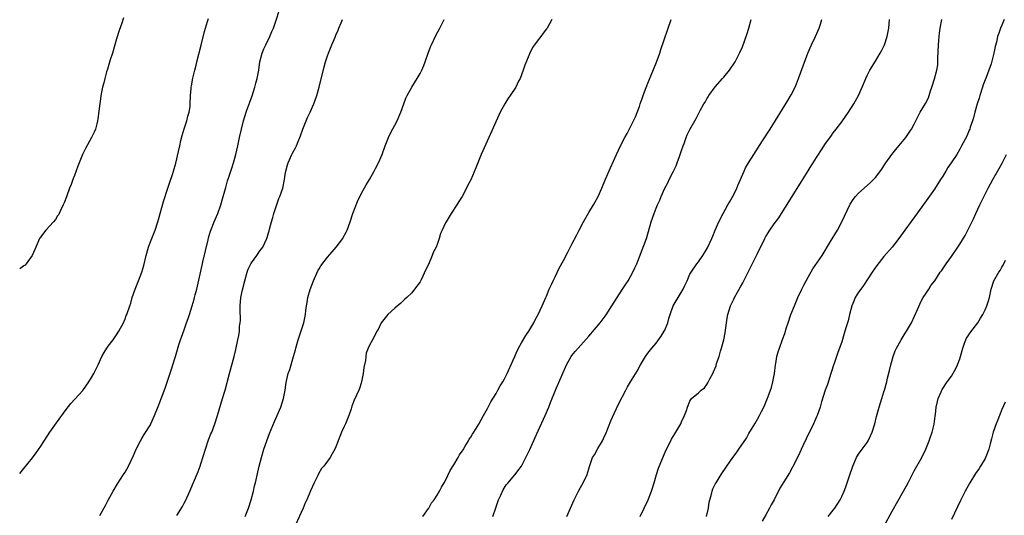
# Model space of a CAD drawing. Units: inches. Extents: x 2613000 to 2616000, y 1488000 to 1491000.
# Drawn here: x 2613000 to 2613234, y 1489783 to 1489901 of the extents above; entities that cross this region are included whole.
import ezdxf

# ---------------------------------------------------------------- set-up
doc = ezdxf.new("R2010")
doc.units = ezdxf.units.IN
doc.header["$MEASUREMENT"] = 0
doc.layers.add('LD26131488_10ft', color=131, linetype='Continuous')

msp = doc.modelspace()

# ---------------------------------------------------------------- linework, layer by layer
at = {"layer": 'LD26131488_10ft'}
for points, elevation in [([(2613019, 1489783.25), (2613020.36, 1489785.64), (2613021, 1489786.87), (2613022.16, 1489789), (2613023.2, 1489790.8), (2613024.66, 1489793), (2613025, 1489793.56), (2613025.84, 1489795), (2613027, 1489797.46), (2613027.61, 1489799), (2613028.65, 1489801), (2613029, 1489801.54), (2613029.54, 1489802.46), (2613031, 1489804.78), (2613031.12, 1489805), (2613032, 1489807), (2613032.83, 1489809.17), (2613033, 1489809.54), (2613033.86, 1489811.86), (2613034.51, 1489813.49), (2613035.98, 1489818.02), (2613036.35, 1489819), (2613036.98, 1489821.02), (2613037.75, 1489823.75), (2613038.15, 1489825), (2613038.37, 1489825.63), (2613039, 1489827.35), (2613039.59, 1489829), (2613039.94, 1489830.06), (2613040.27, 1489831), (2613040.91, 1489833), (2613041.35, 1489834.65), (2613041.47, 1489835), (2613041.66, 1489835.66), (2613041.99, 1489837), (2613043.3, 1489842.7), (2613043.46, 1489843.46), (2613044.69, 1489848.69), (2613044.8, 1489849.2), (2613045.25, 1489850.75), (2613046.14, 1489853), (2613047, 1489855), (2613047.7, 1489857), (2613048.3, 1489859), (2613048.86, 1489861.14), (2613049.3, 1489862.7), (2613049.62, 1489863.62), (2613050.29, 1489865.71), (2613050.68, 1489867), (2613051, 1489868.1), (2613051.24, 1489869), (2613051.73, 1489871), (2613052.17, 1489873), (2613052.58, 1489875), (2613053.06, 1489877), (2613053.7, 1489879), (2613054.1, 1489880.1), (2613054.6, 1489881.4), (2613055.11, 1489882.89), (2613055.78, 1489885), (2613056.05, 1489885.95), (2613056.31, 1489887), (2613056.69, 1489889), (2613056.98, 1489891), (2613057.51, 1489893), (2613057.95, 1489894.05), (2613058.37, 1489895), (2613059.33, 1489897), (2613059.81, 1489898.19), (2613060.17, 1489899), (2613060.85, 1489900.85), (2613063, 1489907.61)], 8970), ([(2613024.59, 1489901.41), (2613024.2, 1489900.2), (2613023.59, 1489898.4), (2613023, 1489896.43), (2613022.59, 1489895), (2613021.98, 1489893), (2613021.49, 1489891.48), (2613020.8, 1489889.2), (2613020.6, 1489888.6), (2613020.17, 1489887), (2613019.97, 1489886.03), (2613019.68, 1489885), (2613019.36, 1489883.36), (2613019, 1489881.09), (2613018.53, 1489877.47), (2613018.45, 1489877), (2613018.26, 1489876.26), (2613017.99, 1489875), (2613017.7, 1489874.3), (2613017.07, 1489873), (2613015.59, 1489870.41), (2613014.9, 1489869), (2613014.07, 1489867), (2613013.78, 1489866.22), (2613013, 1489864), (2613012.6, 1489863), (2613012.18, 1489861.82), (2613011.84, 1489861), (2613011.16, 1489859.16), (2613011.08, 1489858.92), (2613010.54, 1489857.46), (2613010.33, 1489857), (2613009.68, 1489855.68), (2613009.38, 1489855), (2613009.25, 1489854.75), (2613009, 1489854.39), (2613008.47, 1489853.53), (2613008.03, 1489853), (2613006.23, 1489851), (2613005.68, 1489850.32), (2613005, 1489849.43), (2613004.83, 1489849.17), (2613004.73, 1489849), (2613003.82, 1489847), (2613003.61, 1489846.39), (2613002.99, 1489845.01), (2613001.53, 1489843), (2613001.28, 1489842.72), (2613001, 1489842.51), (2613000, 1489841.86)], 8950), ([(2613000, 1489793.21), (2613001, 1489794.39), (2613003, 1489796.91), (2613003.88, 1489798.12), (2613005, 1489799.69), (2613007.18, 1489803), (2613008.72, 1489805.28), (2613011, 1489808.4), (2613012.14, 1489809.86), (2613013.09, 1489810.91), (2613015, 1489812.96), (2613016.39, 1489815), (2613017, 1489815.98), (2613017.59, 1489817), (2613018.07, 1489817.93), (2613018.65, 1489819), (2613019.52, 1489821), (2613020.01, 1489821.99), (2613020.65, 1489823), (2613021, 1489823.44), (2613022.14, 1489825), (2613023, 1489826.14), (2613023.52, 1489827), (2613024.59, 1489829), (2613025, 1489829.96), (2613025.29, 1489830.71), (2613025.42, 1489831), (2613026.09, 1489833), (2613026.33, 1489833.67), (2613026.71, 1489835), (2613027.37, 1489837), (2613027.84, 1489838.16), (2613028.15, 1489839), (2613028.94, 1489841.06), (2613029.42, 1489842.58), (2613030.01, 1489845), (2613030.55, 1489847), (2613031, 1489848.27), (2613032.1, 1489851), (2613032.77, 1489853), (2613033, 1489853.77), (2613033.33, 1489855), (2613034.15, 1489857.85), (2613035.15, 1489861), (2613035.63, 1489862.37), (2613036.26, 1489864.26), (2613036.52, 1489865), (2613037.07, 1489866.93), (2613037.69, 1489869.69), (2613037.96, 1489871), (2613038.26, 1489872.26), (2613038.52, 1489873.48), (2613039, 1489875.04), (2613039.67, 1489877), (2613039.91, 1489878.09), (2613040.23, 1489879), (2613040.4, 1489880.4), (2613040.44, 1489881), (2613040.49, 1489883), (2613040.64, 1489884.64), (2613040.69, 1489885), (2613040.75, 1489885.25), (2613041.08, 1489887.08), (2613041.52, 1489889), (2613041.84, 1489890.17), (2613042.01, 1489891), (2613043.07, 1489894.93), (2613043.84, 1489898.16), (2613044.08, 1489899), (2613044.57, 1489900.57), (2613044.75, 1489901.25)], 8960), ([(2613037.25, 1489783.25), (2613038.6, 1489785.4), (2613039, 1489786.16), (2613039.3, 1489786.7), (2613040.37, 1489789), (2613042.3, 1489793.7), (2613042.81, 1489795), (2613043, 1489795.52), (2613044.04, 1489799), (2613044.82, 1489801.18), (2613045.38, 1489802.62), (2613045.54, 1489803), (2613046.28, 1489805), (2613046.92, 1489807), (2613048.13, 1489811), (2613048.72, 1489813), (2613049.74, 1489817), (2613050.9, 1489821), (2613051.31, 1489822.69), (2613051.78, 1489825), (2613052, 1489826), (2613052.12, 1489827), (2613052.17, 1489828.17), (2613052.29, 1489829), (2613052.34, 1489829.65), (2613052.28, 1489832.28), (2613052.29, 1489833), (2613052.48, 1489835), (2613052.86, 1489836.86), (2613053.37, 1489839), (2613053.94, 1489841), (2613054.23, 1489841.77), (2613054.86, 1489843), (2613055, 1489843.25), (2613056.28, 1489845), (2613056.55, 1489845.45), (2613057, 1489846.13), (2613057.39, 1489846.61), (2613057.64, 1489847), (2613058.61, 1489849), (2613058.71, 1489849.29), (2613059, 1489850.36), (2613059.15, 1489850.85), (2613059.24, 1489851.24), (2613059.71, 1489853), (2613060.01, 1489853.98), (2613060.3, 1489855), (2613061, 1489857.09), (2613061.51, 1489858.49), (2613061.73, 1489859), (2613062.42, 1489861), (2613062.83, 1489863), (2613063, 1489864.23), (2613063.13, 1489865), (2613063.5, 1489866.5), (2613063.65, 1489867), (2613064.54, 1489869), (2613064.72, 1489869.28), (2613065.43, 1489870.57), (2613065.63, 1489871), (2613066.03, 1489872.03), (2613066.48, 1489873), (2613066.63, 1489873.37), (2613067.14, 1489875), (2613067.93, 1489877), (2613068.26, 1489877.74), (2613068.9, 1489879), (2613069.78, 1489881), (2613070.1, 1489881.9), (2613070.46, 1489883), (2613071, 1489885), (2613072.22, 1489889.78), (2613072.56, 1489891), (2613073, 1489892.37), (2613073.23, 1489893), (2613074.07, 1489895), (2613074.8, 1489896.8), (2613074.92, 1489897.08), (2613075, 1489897.3), (2613075.51, 1489898.49), (2613075.69, 1489899), (2613076.22, 1489900.22), (2613076.57, 1489901)], 8980), ([(2613053.49, 1489783), (2613054.25, 1489785), (2613054.93, 1489787), (2613055.46, 1489789), (2613055.73, 1489790.27), (2613055.92, 1489791), (2613056.47, 1489793.53), (2613056.82, 1489795), (2613057.33, 1489797), (2613057.93, 1489799), (2613058.63, 1489801), (2613059.27, 1489802.73), (2613060.43, 1489805.57), (2613061.09, 1489807), (2613061.96, 1489809), (2613062.59, 1489811), (2613062.95, 1489813), (2613063.2, 1489814.8), (2613063.72, 1489817), (2613064.06, 1489817.94), (2613064.94, 1489821), (2613065.39, 1489822.61), (2613065.49, 1489823), (2613066.08, 1489825), (2613066.32, 1489825.68), (2613067.39, 1489829), (2613067.82, 1489831), (2613067.89, 1489831.89), (2613068.01, 1489833), (2613068.2, 1489833.8), (2613068.32, 1489835), (2613068.9, 1489836.9), (2613069.69, 1489839), (2613070.69, 1489841.31), (2613071, 1489841.86), (2613071.46, 1489842.54), (2613073, 1489844.62), (2613074.13, 1489845.87), (2613075.09, 1489847), (2613076.63, 1489849), (2613076.77, 1489849.23), (2613077.46, 1489850.54), (2613077.66, 1489851), (2613078.41, 1489853), (2613079.05, 1489854.95), (2613080.15, 1489857.85), (2613081, 1489859.62), (2613082.22, 1489861.78), (2613082.96, 1489863), (2613084.09, 1489865), (2613084.38, 1489865.62), (2613085.14, 1489867), (2613086.01, 1489869), (2613086.7, 1489871), (2613087.45, 1489873), (2613087.95, 1489874.05), (2613089.55, 1489877), (2613090.41, 1489879), (2613091.1, 1489881), (2613091.62, 1489882.38), (2613091.91, 1489883), (2613093, 1489884.93), (2613094.31, 1489887), (2613095, 1489888.22), (2613095.39, 1489889), (2613095.86, 1489890.14), (2613096.19, 1489891), (2613096.9, 1489893), (2613097.48, 1489894.52), (2613097.68, 1489895), (2613098.73, 1489897.27), (2613099.63, 1489899), (2613100.72, 1489901)], 8990), ([(2613126.22, 1489901), (2613125.12, 1489899), (2613125, 1489898.81), (2613124.2, 1489897.8), (2613123.59, 1489897), (2613123, 1489896.19), (2613122.08, 1489895), (2613121.64, 1489894.36), (2613120.98, 1489893.02), (2613119.81, 1489890.2), (2613119.43, 1489889), (2613118.69, 1489887), (2613118.36, 1489886.36), (2613117.7, 1489885), (2613116.36, 1489883), (2613115.8, 1489882.2), (2613115.06, 1489881), (2613114, 1489879), (2613113.67, 1489878.33), (2613111.32, 1489873), (2613109.5, 1489869), (2613108.19, 1489865.81), (2613107, 1489862.97), (2613106.32, 1489861.68), (2613106.02, 1489861), (2613104.98, 1489859), (2613104.16, 1489857.84), (2613103.72, 1489857), (2613102.36, 1489855), (2613101.39, 1489853.39), (2613101.14, 1489853), (2613101, 1489852.73), (2613100.18, 1489851), (2613099.81, 1489850.19), (2613099.49, 1489849), (2613099, 1489847.58), (2613098.77, 1489847), (2613098.17, 1489845.83), (2613097.87, 1489845), (2613097, 1489842.88), (2613096.35, 1489841.65), (2613095.23, 1489839.23), (2613095, 1489838.76), (2613093.68, 1489837), (2613093, 1489836.15), (2613091.87, 1489835), (2613091.38, 1489834.62), (2613090.37, 1489833.63), (2613089.63, 1489833), (2613089, 1489832.52), (2613087.35, 1489831), (2613087, 1489830.6), (2613085.78, 1489829), (2613085, 1489827.45), (2613084.73, 1489827), (2613084.2, 1489825.8), (2613083.69, 1489825), (2613083, 1489823.68), (2613082.68, 1489823), (2613082.21, 1489821.79), (2613082.11, 1489821), (2613082.03, 1489820.03), (2613081.6, 1489818.4), (2613081.44, 1489817), (2613081.1, 1489815), (2613081, 1489814.64), (2613080.58, 1489813.42), (2613080.41, 1489813), (2613079.34, 1489810.66), (2613078.79, 1489809.21), (2613078.6, 1489808.6), (2613078.05, 1489807), (2613077.26, 1489805), (2613077, 1489804.38), (2613076.36, 1489803), (2613075.54, 1489801), (2613075, 1489799.55), (2613074.77, 1489799), (2613074.14, 1489797.86), (2613073.62, 1489797), (2613073, 1489796.13), (2613072.13, 1489795), (2613071.63, 1489794.37), (2613070.89, 1489793.11), (2613070.72, 1489792.72), (2613069.86, 1489791), (2613069, 1489789.14), (2613068.12, 1489787), (2613067.75, 1489786.25), (2613067.26, 1489785), (2613065.42, 1489781)], 9000), ([(2613095.6, 1489783), (2613097, 1489784.92), (2613097.06, 1489785), (2613097.72, 1489786.28), (2613098.29, 1489787), (2613099, 1489788.09), (2613099.55, 1489789), (2613100.04, 1489789.96), (2613100.67, 1489791), (2613101, 1489791.59), (2613102.1, 1489793.9), (2613103, 1489795.27), (2613104, 1489797), (2613104.35, 1489797.65), (2613105, 1489798.53), (2613105.16, 1489798.84), (2613105.69, 1489799.69), (2613106.45, 1489801), (2613106.63, 1489801.37), (2613107, 1489801.83), (2613107.42, 1489802.58), (2613107.71, 1489803), (2613108.94, 1489804.94), (2613110.03, 1489807), (2613111, 1489808.68), (2613111.78, 1489810.22), (2613113, 1489812.23), (2613113.43, 1489813), (2613113.95, 1489814.05), (2613114.59, 1489815), (2613115, 1489815.72), (2613115.64, 1489817), (2613117, 1489819.95), (2613117.42, 1489821), (2613117.77, 1489821.77), (2613118.31, 1489823), (2613119, 1489824.23), (2613120.03, 1489825.97), (2613120.79, 1489827), (2613121.99, 1489829), (2613122.29, 1489829.71), (2613123.01, 1489831.01), (2613123.94, 1489833), (2613124.24, 1489833.76), (2613124.84, 1489835), (2613125, 1489835.36), (2613125.62, 1489837), (2613126.14, 1489838.14), (2613126.51, 1489839), (2613127, 1489839.92), (2613128.01, 1489841.99), (2613129, 1489843.82), (2613130.07, 1489845.93), (2613131, 1489847.65), (2613132.14, 1489849.86), (2613132.71, 1489851), (2613133.76, 1489853), (2613135, 1489855.18), (2613136.14, 1489857), (2613137.21, 1489859), (2613138.12, 1489861), (2613139, 1489863.09), (2613140.18, 1489865.82), (2613141.59, 1489869), (2613142.5, 1489871), (2613143.52, 1489873), (2613144.07, 1489873.93), (2613145, 1489875.71), (2613146.1, 1489877.9), (2613147, 1489880.4), (2613147.2, 1489881), (2613147.69, 1489882.31), (2613147.91, 1489883), (2613148.45, 1489884.45), (2613148.74, 1489885.26), (2613149, 1489885.92), (2613149.8, 1489887.8), (2613151.06, 1489890.94), (2613151.82, 1489893), (2613152.12, 1489893.88), (2613154.5, 1489901)], 9010), ([(2613112.27, 1489783), (2613112.97, 1489785.03), (2613113.58, 1489787), (2613114.1, 1489788.1), (2613114.66, 1489789.34), (2613115.43, 1489790.57), (2613115.85, 1489791), (2613117, 1489792.39), (2613117.56, 1489793), (2613118.15, 1489793.85), (2613119, 1489794.93), (2613120.06, 1489797), (2613121, 1489798.91), (2613122.25, 1489801.75), (2613123, 1489803.33), (2613124.65, 1489807), (2613125.5, 1489809), (2613125.92, 1489810.08), (2613127.11, 1489813), (2613128.68, 1489816.68), (2613129.71, 1489819), (2613130.85, 1489821), (2613131, 1489821.22), (2613131.79, 1489822.21), (2613132.45, 1489823), (2613135, 1489825.86), (2613137.67, 1489829), (2613139.13, 1489830.87), (2613140.49, 1489833), (2613141.7, 1489835), (2613143, 1489837), (2613143.78, 1489838.22), (2613144.31, 1489839), (2613145.44, 1489841), (2613145.92, 1489842.08), (2613146.37, 1489843), (2613147.68, 1489846.32), (2613148.43, 1489848.43), (2613148.74, 1489849.26), (2613149.81, 1489853), (2613150.51, 1489855), (2613151, 1489856.23), (2613151.32, 1489857), (2613151.85, 1489858.15), (2613152.18, 1489859), (2613153.07, 1489861), (2613153.73, 1489862.27), (2613154.07, 1489863), (2613155, 1489864.84), (2613155.71, 1489866.29), (2613155.98, 1489867), (2613156.52, 1489868.52), (2613156.79, 1489869.21), (2613157, 1489869.91), (2613157.36, 1489871), (2613157.59, 1489871.59), (2613158.11, 1489873), (2613158.36, 1489873.64), (2613159, 1489874.93), (2613160.48, 1489877.52), (2613161, 1489878.6), (2613161.44, 1489879.44), (2613162.29, 1489881), (2613162.57, 1489881.43), (2613163, 1489882.23), (2613163.31, 1489882.69), (2613163.49, 1489883), (2613165, 1489885.05), (2613166.71, 1489887), (2613167, 1489887.36), (2613168.4, 1489889), (2613169.75, 1489891), (2613170.84, 1489893.16), (2613171.43, 1489894.57), (2613172.51, 1489897.49), (2613173, 1489899), (2613173.53, 1489901)], 9020), ([(2613129.8, 1489783), (2613130.62, 1489785), (2613131.5, 1489787), (2613132.52, 1489789), (2613133, 1489789.88), (2613133.65, 1489791), (2613134.6, 1489793), (2613135.14, 1489794.86), (2613135.32, 1489795.32), (2613135.87, 1489797), (2613136.33, 1489797.68), (2613137.12, 1489799.12), (2613138.23, 1489801), (2613138.5, 1489801.5), (2613139.13, 1489802.87), (2613140.25, 1489805.75), (2613141, 1489807.47), (2613142.13, 1489809.87), (2613143.78, 1489813), (2613144.2, 1489813.8), (2613144.91, 1489815), (2613146.47, 1489817.53), (2613147.27, 1489819), (2613148.43, 1489821), (2613149, 1489821.76), (2613149.96, 1489823), (2613151, 1489824.17), (2613152.2, 1489825.8), (2613152.89, 1489827), (2613153, 1489827.23), (2613153.71, 1489829), (2613154, 1489830), (2613154.32, 1489831), (2613155.02, 1489833), (2613155.76, 1489834.24), (2613156.18, 1489835), (2613157.37, 1489837), (2613157.68, 1489837.68), (2613158.31, 1489839), (2613159, 1489840.56), (2613159.25, 1489841), (2613160.65, 1489843), (2613161, 1489843.47), (2613162.03, 1489845), (2613162.41, 1489845.59), (2613163.16, 1489846.84), (2613164.18, 1489849), (2613164.41, 1489849.59), (2613164.99, 1489851), (2613165.84, 1489853), (2613166.9, 1489855), (2613168.02, 1489857), (2613168.35, 1489857.65), (2613169, 1489858.74), (2613169.14, 1489859), (2613170.08, 1489861), (2613170.35, 1489861.65), (2613171.82, 1489865), (2613172.2, 1489865.8), (2613172.89, 1489867), (2613174.12, 1489869), (2613176.21, 1489872.21), (2613177.99, 1489875), (2613182.22, 1489881.78), (2613183, 1489883.13), (2613183.92, 1489885), (2613184.24, 1489885.76), (2613184.73, 1489887), (2613186.99, 1489893.01), (2613187.83, 1489895), (2613188.78, 1489897), (2613189.68, 1489899), (2613189.94, 1489899.94), (2613190.26, 1489901)], 9030), ([(2613147.22, 1489783), (2613148.11, 1489785), (2613149.06, 1489787), (2613149.88, 1489789), (2613150.47, 1489791), (2613151.03, 1489793), (2613151.54, 1489794.46), (2613153.29, 1489798.71), (2613154.43, 1489801), (2613154.63, 1489801.37), (2613155.39, 1489802.61), (2613155.66, 1489803), (2613156.82, 1489805), (2613157, 1489805.47), (2613157.73, 1489807), (2613158.16, 1489808.16), (2613158.43, 1489809), (2613159, 1489810.43), (2613159.2, 1489810.8), (2613159.37, 1489811), (2613161, 1489812.39), (2613161.62, 1489813), (2613162.41, 1489813.59), (2613163, 1489814.34), (2613163.26, 1489814.74), (2613163.73, 1489815.73), (2613164.41, 1489817), (2613164.62, 1489817.38), (2613165.18, 1489818.82), (2613165.31, 1489819.31), (2613165.91, 1489821), (2613166.25, 1489822.25), (2613166.51, 1489823), (2613167.01, 1489825), (2613167.35, 1489826.65), (2613167.65, 1489829), (2613167.86, 1489830.14), (2613167.99, 1489831), (2613168.62, 1489833), (2613169, 1489833.81), (2613169.41, 1489834.59), (2613169.59, 1489835), (2613171, 1489837.57), (2613171.52, 1489838.48), (2613173.55, 1489842.45), (2613175, 1489845.49), (2613176.73, 1489849), (2613177, 1489849.5), (2613177.95, 1489851), (2613179, 1489852.51), (2613180.05, 1489853.95), (2613185.44, 1489862.56), (2613187, 1489865.08), (2613187.75, 1489866.25), (2613188.2, 1489867), (2613189, 1489868.27), (2613190.35, 1489870.35), (2613191, 1489871.31), (2613192.54, 1489873.46), (2613193, 1489874.1), (2613193.7, 1489875), (2613195, 1489876.76), (2613195.2, 1489877), (2613196.62, 1489879), (2613197.87, 1489881), (2613198.28, 1489881.72), (2613198.95, 1489883), (2613199.84, 1489885), (2613200.68, 1489887), (2613201, 1489887.7), (2613201.66, 1489889), (2613203, 1489891.13), (2613204.13, 1489893), (2613204.44, 1489893.56), (2613205, 1489894.67), (2613205.15, 1489895), (2613205.81, 1489897), (2613206.16, 1489899), (2613206.3, 1489901)], 9040), ([(2613162.94, 1489783), (2613163.37, 1489785), (2613163.56, 1489786.44), (2613163.69, 1489787), (2613164, 1489788), (2613164.23, 1489789), (2613164.45, 1489789.55), (2613165, 1489790.66), (2613165.18, 1489791), (2613166.4, 1489793), (2613167.73, 1489795), (2613169.16, 1489797), (2613169.96, 1489798.04), (2613170.62, 1489799), (2613172.37, 1489801.63), (2613173, 1489802.73), (2613174.37, 1489805), (2613175, 1489806.14), (2613175.5, 1489807), (2613175.97, 1489807.97), (2613176.67, 1489809.33), (2613177, 1489810.16), (2613177.25, 1489810.75), (2613177.51, 1489811.51), (2613178.09, 1489813), (2613178.32, 1489813.68), (2613178.68, 1489815), (2613179.03, 1489817), (2613179.26, 1489819), (2613179.34, 1489819.34), (2613179.62, 1489821), (2613179.91, 1489822.09), (2613180.24, 1489823), (2613180.98, 1489825.02), (2613181.5, 1489826.5), (2613181.92, 1489827.92), (2613182.27, 1489829), (2613182.96, 1489831), (2613183.77, 1489833), (2613184.15, 1489833.85), (2613184.62, 1489835), (2613185.54, 1489837), (2613186.02, 1489837.98), (2613186.55, 1489839), (2613187, 1489839.84), (2613188.18, 1489841.82), (2613190.32, 1489845), (2613192.31, 1489848.31), (2613193.96, 1489851), (2613195.05, 1489853), (2613195.64, 1489854.36), (2613196.89, 1489857), (2613197, 1489857.18), (2613197.75, 1489858.25), (2613198.29, 1489859), (2613199, 1489859.78), (2613201.76, 1489862.24), (2613203, 1489863.52), (2613204.49, 1489865.51), (2613205, 1489866.25), (2613205.49, 1489867), (2613206.91, 1489869), (2613207.81, 1489870.19), (2613208.55, 1489871), (2613209, 1489871.58), (2613210.19, 1489873), (2613210.49, 1489873.51), (2613211, 1489874.17), (2613211.31, 1489874.69), (2613211.54, 1489875), (2613212.15, 1489876.15), (2613212.71, 1489877.29), (2613213.62, 1489879), (2613214.88, 1489881.12), (2613215.55, 1489882.45), (2613215.75, 1489883), (2613216.08, 1489884.08), (2613216.41, 1489885), (2613217.03, 1489886.97), (2613217.59, 1489889), (2613217.77, 1489890.23), (2613217.81, 1489891), (2613217.81, 1489891.81), (2613217.95, 1489895), (2613218.02, 1489896.02), (2613218.11, 1489897), (2613218.22, 1489897.78), (2613218.34, 1489899), (2613218.78, 1489901)], 9050), ([(2613233.5, 1489901), (2613233, 1489899.7), (2613232.66, 1489899), (2613232.24, 1489897.76), (2613231.96, 1489897), (2613231.68, 1489895.68), (2613231.39, 1489894.61), (2613231.08, 1489893), (2613231, 1489892.73), (2613230.47, 1489890.47), (2613229.93, 1489889), (2613229.23, 1489887.23), (2613229, 1489886.72), (2613228.51, 1489885.49), (2613228.37, 1489885), (2613227.74, 1489883), (2613227.61, 1489882.39), (2613227.13, 1489881), (2613226.55, 1489879), (2613226.29, 1489877.71), (2613226, 1489877), (2613225.48, 1489875.48), (2613225.36, 1489875), (2613225.26, 1489874.74), (2613224.66, 1489873.34), (2613223.43, 1489871), (2613223.26, 1489870.74), (2613223, 1489870.25), (2613222.27, 1489869), (2613220.98, 1489867), (2613220.15, 1489865.85), (2613219.68, 1489865), (2613219, 1489863.86), (2613218.46, 1489863), (2613217, 1489860.77), (2613215.44, 1489858.56), (2613213, 1489855.14), (2613209.93, 1489851), (2613208.51, 1489849), (2613206.96, 1489847), (2613205, 1489844.74), (2613203.36, 1489842.64), (2613202.2, 1489841), (2613200.16, 1489837.84), (2613199.52, 1489837), (2613199, 1489836.26), (2613198.21, 1489835), (2613197.84, 1489834.16), (2613197.37, 1489833), (2613196.85, 1489831), (2613196.51, 1489829.49), (2613196.05, 1489828.05), (2613195.76, 1489827), (2613195.57, 1489826.43), (2613195, 1489824.46), (2613194.5, 1489823), (2613194.04, 1489821.96), (2613193.75, 1489821), (2613193.12, 1489819.12), (2613193.05, 1489818.95), (2613192.55, 1489817.45), (2613192.45, 1489817), (2613191.61, 1489814.39), (2613191.1, 1489813), (2613190.23, 1489810.23), (2613189.87, 1489809), (2613189.14, 1489807), (2613189, 1489806.7), (2613188.28, 1489805), (2613186.58, 1489801.42), (2613185.77, 1489799.77), (2613184.63, 1489797.37), (2613183.31, 1489794.69), (2613182.6, 1489793.4), (2613180.3, 1489789.7), (2613178.94, 1489787), (2613178.24, 1489785.76), (2613177.88, 1489785), (2613177, 1489783.4), (2613176.12, 1489781.88)], 9060), ([(2613191.82, 1489783), (2613193, 1489784.52), (2613193.35, 1489785), (2613194.64, 1489787), (2613195, 1489787.73), (2613195.57, 1489789), (2613195.95, 1489790.05), (2613196.31, 1489791), (2613197, 1489793.11), (2613197.49, 1489794.51), (2613197.67, 1489795), (2613198.53, 1489797), (2613199, 1489797.78), (2613199.82, 1489799), (2613201, 1489800.59), (2613201.26, 1489801), (2613201.86, 1489802.14), (2613202.22, 1489803), (2613202.83, 1489805), (2613203.26, 1489806.74), (2613203.87, 1489809), (2613204.48, 1489811), (2613205, 1489812.6), (2613205.12, 1489813), (2613205.66, 1489815), (2613205.86, 1489815.86), (2613206.33, 1489817.67), (2613206.64, 1489819), (2613207.19, 1489821), (2613207.65, 1489822.35), (2613207.98, 1489823), (2613209, 1489824.82), (2613209.12, 1489825), (2613209.81, 1489826.19), (2613210.4, 1489827), (2613211.53, 1489829), (2613213, 1489832.18), (2613213.85, 1489834.15), (2613214.33, 1489835), (2613215, 1489836.08), (2613215.64, 1489837), (2613216.14, 1489837.86), (2613217.1, 1489839), (2613218.38, 1489841), (2613218.65, 1489841.35), (2613219, 1489841.86), (2613219.74, 1489843), (2613221, 1489844.73), (2613222.56, 1489847), (2613223, 1489847.67), (2613224.26, 1489849.74), (2613226.28, 1489853.72), (2613226.84, 1489855), (2613227.77, 1489857), (2613229.76, 1489861), (2613230.85, 1489863), (2613232.38, 1489865.62), (2613233.06, 1489866.94), (2613234.1, 1489869)], 9070), ([(2613205, 1489780.6), (2613207, 1489784.25), (2613209.69, 1489789), (2613210.77, 1489791), (2613212.18, 1489793.82), (2613213.98, 1489797), (2613214.96, 1489799), (2613215.75, 1489801), (2613216.05, 1489801.95), (2613216.46, 1489803), (2613216.96, 1489804.96), (2613217.16, 1489806.84), (2613217.23, 1489807.23), (2613217.43, 1489809), (2613217.69, 1489810.31), (2613217.89, 1489811), (2613218.58, 1489812.58), (2613218.73, 1489813), (2613218.83, 1489813.17), (2613220.03, 1489815), (2613221, 1489816.35), (2613221.98, 1489818.02), (2613222.44, 1489819), (2613223, 1489820.47), (2613223.17, 1489821), (2613223.7, 1489823), (2613224.15, 1489824.15), (2613224.44, 1489825), (2613224.63, 1489825.37), (2613225, 1489825.91), (2613225.42, 1489826.58), (2613227, 1489828.59), (2613227.28, 1489829), (2613227.93, 1489830.07), (2613228.46, 1489831), (2613229, 1489832.12), (2613229.4, 1489833), (2613229.8, 1489834.2), (2613230.03, 1489835), (2613230.45, 1489837), (2613231.07, 1489839), (2613232.24, 1489841), (2613232.57, 1489841.43), (2613233, 1489842.21), (2613233.31, 1489842.69), (2613233.87, 1489843.87)], 9080), ([(2613233.8, 1489810.2), (2613233, 1489808.4), (2613232.43, 1489807), (2613232.05, 1489805.95), (2613231.65, 1489805), (2613230.96, 1489803), (2613230.53, 1489801.47), (2613230.24, 1489800.24), (2613229.86, 1489799), (2613229.17, 1489797.17), (2613229, 1489796.81), (2613227.95, 1489795), (2613227.58, 1489794.42), (2613226.76, 1489793.24), (2613225.36, 1489791), (2613224.26, 1489789), (2613223.18, 1489786.82), (2613221, 1489782.3)], 9090)]:
    msp.add_lwpolyline(points, dxfattribs=dict(at, elevation=elevation))

doc.saveas('drawing.dxf')
